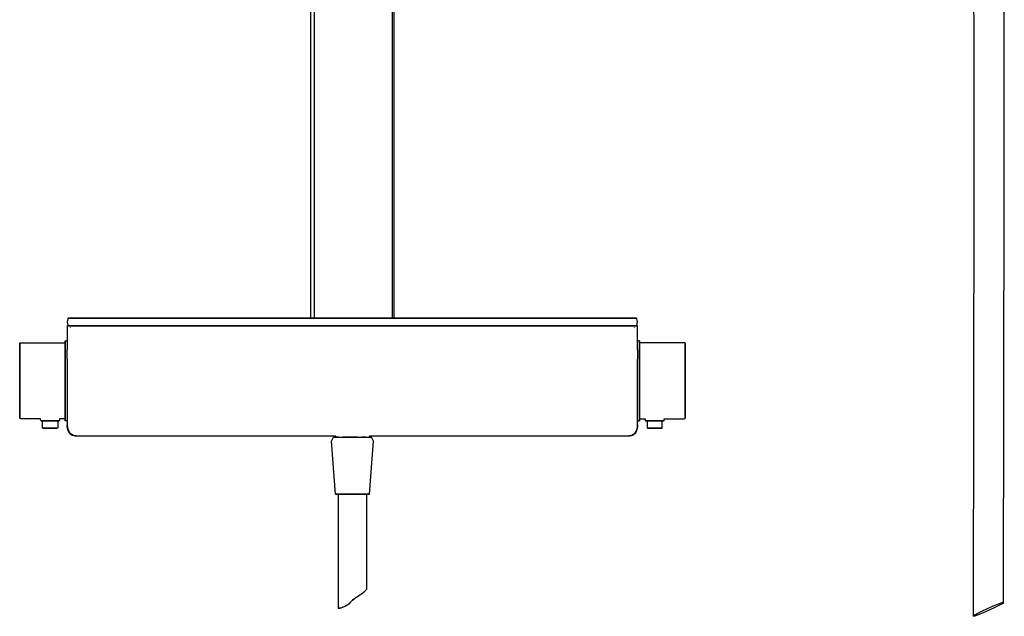
# Model space of a CAD drawing. Extents: x -286 to 286, y -595 to 595.
# Drawn here: x -286 to 232, y -595 to -281 of the extents above; entities that cross this region are included whole.
import ezdxf

# ---------------------------------------------------------------- set-up
doc = ezdxf.new("R2010")
doc.units = 0
doc.header["$MEASUREMENT"] = 0

msp = doc.modelspace()

# ---------------------------------------------------------------- linework, layer by layer
at = {"linetype": 'Continuous'}
for p, q in [((-132.497, -438.03695), (-132.497, 419.33305)), ((-130.503, -438.03695), (-130.503, 419.305873)), ((-130.503, -438.03695), (-130.503, 419.305873)), ((-89.63, 419.33305), (-89.63, -438.03695)), ((-89.63, 419.33305), (-89.63, -438.03695)), ((-88.633, -438.03695), (-88.633, 419.33305)), ((216.181, -261.69195), (216.235, -287.25495)), ((232.234, -287.23295), (232.18, -261.66995)), ((216.235, -287.25495), (216.276, -312.37695)), ((232.276, -312.36495), (232.234, -287.23295)), ((216.276, -312.37695), (216.305, -335.57895)), ((232.305, -335.56795), (232.276, -312.36495)), ((216.305, -335.57895), (216.32, -368.61995)), ((232.321, -368.60895), (232.305, -335.56795)), ((216.32, -368.61995), (215.937, -594.96305)), ((231.911, -587.67205), (232.321, -368.60895)), ((-260.2134, -438.33995), (-260.566, -440.03695)), ((-260.566, -440.03695), (-260.2134, -441.73495)), ((-260.068, -438.03695), (-260.2134, -438.33995)), ((-259.5799, -438.03695), (-260.068, -438.03695)), ((-260.068, -438.03695), (-259.5799, -438.03695)), ((-258.1656, -438.03695), (-259.5799, -438.03695)), ((-259.5799, -438.03695), (-258.1656, -438.03695)), ((-258.1656, -438.03695), (-255.9624, -438.03695)), ((-255.9624, -438.03695), (-258.1656, -438.03695)), ((-255.9624, -438.03695), (-253.1855, -438.03695)), ((-253.1855, -438.03695), (-255.9624, -438.03695)), ((-253.1855, -438.03695), (-250.1078, -438.03695)), ((-250.1078, -438.03695), (-253.1855, -438.03695)), ((-110.566, -438.03695), (-250.1078, -438.03695)), ((-250.1078, -438.03695), (-110.566, -438.03695)), ((28.976, -438.03695), (-110.566, -438.03695)), ((-110.566, -438.03695), (28.976, -438.03695)), ((28.976, -438.03695), (32.054, -438.03695)), ((32.054, -438.03695), (28.976, -438.03695)), ((32.054, -438.03695), (34.83, -438.03695)), ((34.83, -438.03695), (32.054, -438.03695)), ((34.83, -438.03695), (37.034, -438.03695)), ((37.034, -438.03695), (34.83, -438.03695)), ((38.448, -438.03695), (37.034, -438.03695)), ((37.034, -438.03695), (38.448, -438.03695)), ((38.936, -438.03695), (38.448, -438.03695)), ((38.448, -438.03695), (38.936, -438.03695)), ((39.081, -438.33995), (38.936, -438.03695)), ((39.434, -440.03695), (39.081, -438.33995)), ((39.081, -441.73495), (39.434, -440.03695)), ((-260.566, -442.03695), (-260.566, -442.45995)), ((-260.41, -442.03695), (-260.566, -442.03695)), ((-260.566, -442.03695), (-260.369, -442.03695)), ((-260.566, -442.45995), (-260.566, -444.93795)), ((-260.566, -444.93795), (-260.566, -447.39895)), ((-259.989, -442.03695), (-260.41, -442.03695)), ((-260.369, -442.03695), (-259.863, -442.03695)), ((-260.2134, -441.73495), (-260.068, -442.03695)), ((-260.068, -442.03695), (-259.5799, -442.03695)), ((-259.5799, -442.03695), (-260.068, -442.03695)), ((-259.348, -442.03695), (-259.989, -442.03695)), ((-259.5799, -442.03695), (-258.1656, -442.03695)), ((-258.1656, -442.03695), (-259.5799, -442.03695)), ((-258.501, -442.03695), (-259.348, -442.03695)), ((-258.809, -443.03295), (-258.975, -443.08895)), ((-257.463, -442.03695), (-258.501, -442.03695)), ((-255.9624, -442.03695), (-258.1656, -442.03695)), ((-258.1656, -442.03695), (-255.9624, -442.03695)), ((-256.242, -442.03695), (-257.463, -442.03695)), ((-254.655, -442.03695), (-256.242, -442.03695)), ((-253.1875, -442.03695), (-255.9624, -442.03695)), ((-255.9624, -442.03695), (-253.1875, -442.03695)), ((-252.9, -442.03695), (-254.655, -442.03695)), ((-250.1078, -442.03695), (-253.1875, -442.03695)), ((-253.1875, -442.03695), (-250.1078, -442.03695)), ((-251.31, -442.03695), (-252.9, -442.03695)), ((-249.653, -442.03695), (-251.31, -442.03695)), ((-250.1078, -442.03695), (-110.566, -442.03695)), ((-110.566, -442.03695), (-250.1078, -442.03695)), ((-110.566, -442.03695), (-249.653, -442.03695)), ((-110.566, -442.03695), (28.976, -442.03695)), ((28.976, -442.03695), (-110.566, -442.03695)), ((28.521, -442.03695), (-110.566, -442.03695)), ((30.178, -442.03695), (28.521, -442.03695)), ((32.056, -442.03695), (28.976, -442.03695)), ((28.976, -442.03695), (32.056, -442.03695)), ((31.768, -442.03695), (30.178, -442.03695)), ((33.523, -442.03695), (31.768, -442.03695)), ((34.83, -442.03695), (32.056, -442.03695)), ((32.056, -442.03695), (34.83, -442.03695)), ((35.11, -442.03695), (33.523, -442.03695)), ((37.034, -442.03695), (34.83, -442.03695)), ((34.83, -442.03695), (37.034, -442.03695)), ((36.331, -442.03695), (35.11, -442.03695)), ((37.369, -442.03695), (36.331, -442.03695)), ((37.034, -442.03695), (38.448, -442.03695)), ((38.448, -442.03695), (37.034, -442.03695)), ((38.216, -442.03695), (37.369, -442.03695)), ((37.843, -443.08895), (37.677, -443.03295)), ((38.857, -442.03695), (38.216, -442.03695)), ((38.448, -442.03695), (38.936, -442.03695)), ((38.936, -442.03695), (38.448, -442.03695)), ((38.731, -442.03695), (39.237, -442.03695)), ((39.278, -442.03695), (38.857, -442.03695)), ((38.936, -442.03695), (39.081, -441.73495)), ((39.237, -442.03695), (39.434, -442.03695)), ((39.434, -442.03695), (39.278, -442.03695)), ((39.434, -442.45995), (39.434, -442.03695)), ((39.434, -444.93795), (39.434, -442.45995)), ((39.434, -447.39895), (39.434, -444.93795)), ((-261.566, -450.25805), (-261.566, -450.03695)), ((-261.566, -450.03695), (-261.566, -450.25805)), ((-261.566, -450.03695), (-260.373131, -450.03695)), ((-261.566, -450.78855), (-261.566, -450.25805)), ((-261.566, -450.25805), (-261.566, -450.78855)), ((-260.566, -447.39895), (-260.566, -449.84295)), ((-260.566, -449.84295), (-260.566, -452.27775)), ((40.434, -450.03695), (39.241131, -450.03695)), ((39.434, -449.84295), (39.434, -447.39895)), ((39.434, -452.27775), (39.434, -449.84295)), ((40.434, -450.25805), (40.434, -450.03695)), ((40.434, -450.03695), (40.434, -450.25805)), ((40.434, -450.78855), (40.434, -450.25805)), ((40.434, -450.25805), (40.434, -450.78855)), ((-285.566, -451.30165), (-285.3737, -451.12515)), ((-285.566, -451.51345), (-285.566, -451.30165)), ((-285.566, -451.30165), (-285.566, -451.51345)), ((-285.566, -452.07815), (-285.566, -451.51345)), ((-285.566, -451.51345), (-285.566, -452.07815)), ((-285.566, -452.97815), (-285.566, -452.07815)), ((-285.566, -452.07815), (-285.566, -452.97815)), ((-285.566, -454.17815), (-285.566, -452.97815)), ((-285.566, -452.97815), (-285.566, -454.17815)), ((-285.566, -455.55455), (-285.566, -454.17815)), ((-285.566, -454.17815), (-285.566, -455.55455)), ((-285.566, -457.03695), (-285.566, -455.55455)), ((-285.566, -455.55455), (-285.566, -457.03695)), ((-285.3737, -451.12515), (-284.9891, -451.03695)), ((-284.9891, -451.03695), (-261.566, -451.03695)), ((-261.566, -451.67275), (-261.566, -450.78855)), ((-261.566, -450.78855), (-261.566, -451.67275)), ((-261.566, -452.84435), (-261.566, -451.67275)), ((-261.566, -451.67275), (-261.566, -452.84435)), ((-261.566, -454.41375), (-261.566, -452.84435)), ((-261.566, -452.84435), (-261.566, -454.41375)), ((-261.566, -456.20435), (-261.566, -454.41375)), ((-261.566, -454.41375), (-261.566, -456.20435)), ((-260.566, -452.27775), (-260.566, -454.73525)), ((-260.566, -456.90485), (-260.566, -454.73525)), ((39.434, -454.73525), (39.434, -452.27775)), ((39.434, -454.73525), (39.434, -456.90485)), ((40.434, -451.67275), (40.434, -450.78855)), ((40.434, -450.78855), (40.434, -451.67275)), ((63.857, -451.03695), (40.434, -451.03695)), ((40.434, -452.84435), (40.434, -451.67275)), ((40.434, -451.67275), (40.434, -452.84435)), ((40.434, -454.41375), (40.434, -452.84435)), ((40.434, -452.84435), (40.434, -454.41375)), ((40.434, -456.20435), (40.434, -454.41375)), ((40.434, -454.41375), (40.434, -456.20435)), ((64.242, -451.12515), (63.857, -451.03695)), ((64.434, -451.30165), (64.242, -451.12515)), ((64.434, -451.51345), (64.434, -451.30165)), ((64.434, -451.30165), (64.434, -451.51345)), ((64.434, -452.07815), (64.434, -451.51345)), ((64.434, -451.51345), (64.434, -452.07815)), ((64.434, -452.97815), (64.434, -452.07815)), ((64.434, -452.07815), (64.434, -452.97815)), ((64.434, -454.17815), (64.434, -452.97815)), ((64.434, -452.97815), (64.434, -454.17815)), ((64.434, -455.55455), (64.434, -454.17815)), ((64.434, -454.17815), (64.434, -455.55455)), ((64.434, -457.03695), (64.434, -455.55455)), ((64.434, -455.55455), (64.434, -457.03695)), ((-285.566, -485.03695), (-285.566, -457.03695)), ((-285.566, -457.03695), (-285.566, -485.03695)), ((-261.566, -458.26015), (-261.566, -456.20435)), ((-261.566, -456.20435), (-261.566, -458.26015)), ((-261.566, -460.58115), (-261.566, -458.26015)), ((-261.566, -458.26015), (-261.566, -460.58115)), ((-261.566, -463.01275), (-261.566, -460.58115)), ((-261.566, -460.58115), (-261.566, -463.01275)), ((-260.566, -459.65505), (-260.566, -456.90485)), ((-260.566, -459.65505), (-260.566, -462.12235)), ((39.434, -456.90485), (39.434, -459.65505)), ((39.434, -462.12235), (39.434, -459.65505)), ((40.434, -458.26015), (40.434, -456.20435)), ((40.434, -456.20435), (40.434, -458.26015)), ((40.434, -460.58115), (40.434, -458.26015)), ((40.434, -458.26015), (40.434, -460.58115)), ((40.434, -463.01275), (40.434, -460.58115)), ((40.434, -460.58115), (40.434, -463.01275)), ((64.434, -485.03695), (64.434, -457.03695)), ((64.434, -457.03695), (64.434, -485.03695)), ((-261.566, -465.62115), (-261.566, -463.01275)), ((-261.566, -463.01275), (-261.566, -465.62115)), ((-261.566, -468.29585), (-261.566, -465.62115)), ((-261.566, -465.62115), (-261.566, -468.29585)), ((-260.566, -462.12235), (-260.566, -465.83735)), ((-260.566, -465.83735), (-260.566, -469.46975)), ((39.434, -465.83735), (39.434, -462.12235)), ((39.434, -469.46975), (39.434, -465.83735)), ((40.434, -465.62115), (40.434, -463.01275)), ((40.434, -463.01275), (40.434, -465.62115)), ((40.434, -468.29585), (40.434, -465.62115)), ((40.434, -465.62115), (40.434, -468.29585)), ((-261.566, -471.03695), (-261.566, -468.29585)), ((-261.566, -468.29585), (-261.566, -471.03695)), ((-261.566, -473.77805), (-261.566, -471.03695)), ((-261.566, -471.03695), (-261.566, -473.77805)), ((-260.566, -469.46975), (-260.566, -471.88325)), ((39.434, -471.88325), (39.434, -469.46975)), ((40.434, -471.03695), (40.434, -468.29585)), ((40.434, -468.29585), (40.434, -471.03695)), ((40.434, -473.77805), (40.434, -471.03695)), ((40.434, -471.03695), (40.434, -473.77805)), ((-261.566, -476.45275), (-261.566, -473.77805)), ((-261.566, -473.77805), (-261.566, -476.45275)), ((-261.566, -479.06115), (-261.566, -476.45275)), ((-261.566, -476.45275), (-261.566, -479.06115)), ((-260.566, -471.88325), (-260.566, -475.08155)), ((-260.566, -475.08155), (-260.566, -477.96205)), ((39.434, -475.08155), (39.434, -471.88325)), ((39.434, -477.96205), (39.434, -475.08155)), ((40.434, -476.45275), (40.434, -473.77805)), ((40.434, -473.77805), (40.434, -476.45275)), ((40.434, -479.06115), (40.434, -476.45275)), ((40.434, -476.45275), (40.434, -479.06115)), ((-261.566, -481.49275), (-261.566, -479.06115)), ((-261.566, -479.06115), (-261.566, -481.49275)), ((-261.566, -483.81375), (-261.566, -481.49275)), ((-261.566, -481.49275), (-261.566, -483.81375)), ((-260.566, -477.96205), (-260.566, -481.41825)), ((-260.566, -481.41825), (-260.566, -484.59355)), ((39.434, -481.41825), (39.434, -477.96205)), ((39.434, -484.59355), (39.434, -481.41825)), ((40.434, -481.49275), (40.434, -479.06115)), ((40.434, -479.06115), (40.434, -481.49275)), ((40.434, -483.81375), (40.434, -481.49275)), ((40.434, -481.49275), (40.434, -483.81375)), ((-285.566, -486.51935), (-285.566, -485.03695)), ((-285.566, -485.03695), (-285.566, -486.51935)), ((-285.566, -487.89575), (-285.566, -486.51935)), ((-285.566, -486.51935), (-285.566, -487.89575)), ((-261.566, -485.86955), (-261.566, -483.81375)), ((-261.566, -483.81375), (-261.566, -485.86955)), ((-261.566, -487.66015), (-261.566, -485.86955)), ((-261.566, -485.86955), (-261.566, -487.66015)), ((-260.566, -484.59355), (-260.566, -486.09605)), ((-260.566, -486.09605), (-260.566, -489.32915)), ((39.434, -486.09605), (39.434, -484.59355)), ((39.434, -489.32915), (39.434, -486.09605)), ((40.434, -485.86955), (40.434, -483.81375)), ((40.434, -483.81375), (40.434, -485.86955)), ((40.434, -487.66015), (40.434, -485.86955)), ((40.434, -485.86955), (40.434, -487.66015)), ((64.434, -486.51935), (64.434, -485.03695)), ((64.434, -485.03695), (64.434, -486.51935)), ((64.434, -487.89575), (64.434, -486.51935)), ((64.434, -486.51935), (64.434, -487.89575)), ((-285.566, -489.09575), (-285.566, -487.89575)), ((-285.566, -487.89575), (-285.566, -489.09575)), ((-285.566, -489.99575), (-285.566, -489.09575)), ((-285.566, -489.09575), (-285.566, -489.99575)), ((-285.566, -490.56045), (-285.566, -489.99575)), ((-285.566, -489.99575), (-285.566, -490.56045)), ((-285.566, -490.77225), (-285.566, -490.56045)), ((-285.566, -490.56045), (-285.566, -490.77225)), ((-285.3737, -490.94875), (-285.566, -490.77225)), ((-284.9891, -491.03695), (-285.3737, -490.94875)), ((-274.566, -491.03695), (-284.9891, -491.03695)), ((-274.566, -491.46005), (-274.566, -491.03695)), ((-274.4925, -491.84465), (-274.566, -491.46005)), ((-274.3454, -492.03695), (-274.4925, -491.84465)), ((-264.6395, -491.84465), (-264.7866, -492.03695)), ((-264.566, -491.46005), (-264.6395, -491.84465)), ((-264.566, -491.03695), (-264.566, -491.46005)), ((-261.566, -491.03695), (-264.566, -491.03695)), ((-261.566, -489.22955), (-261.566, -487.66015)), ((-261.566, -487.66015), (-261.566, -489.22955)), ((-261.566, -490.40115), (-261.566, -489.22955)), ((-261.566, -489.22955), (-261.566, -490.40115)), ((-261.566, -491.28535), (-261.566, -490.40115)), ((-261.566, -490.40115), (-261.566, -491.28535)), ((-261.566, -491.81585), (-261.566, -491.28535)), ((-261.566, -491.28535), (-261.566, -491.81585)), ((-261.566, -492.03695), (-261.566, -491.81585)), ((-261.566, -491.81585), (-261.566, -492.03695)), ((-260.566, -489.32915), (-260.566, -491.06265)), ((-260.555, -490.44425), (-260.566, -491.06165)), ((-260.566, -491.06265), (-260.566, -492.99735)), ((39.434, -491.06165), (39.423, -490.44425)), ((39.434, -491.06265), (39.434, -489.32915)), ((39.434, -492.99735), (39.434, -491.06265)), ((40.434, -489.22955), (40.434, -487.66015)), ((40.434, -487.66015), (40.434, -489.22955)), ((40.434, -490.40115), (40.434, -489.22955)), ((40.434, -489.22955), (40.434, -490.40115)), ((40.434, -491.28535), (40.434, -490.40115)), ((40.434, -490.40115), (40.434, -491.28535)), ((40.434, -491.03695), (43.434, -491.03695)), ((40.434, -491.81585), (40.434, -491.28535)), ((40.434, -491.28535), (40.434, -491.81585)), ((40.434, -492.03695), (40.434, -491.81585)), ((40.434, -491.81585), (40.434, -492.03695)), ((43.434, -491.03695), (43.434, -491.46005)), ((43.434, -491.46005), (43.508, -491.84465)), ((43.508, -491.84465), (43.655, -492.03695)), ((53.213, -492.03695), (53.361, -491.84465)), ((53.361, -491.84465), (53.434, -491.46005)), ((53.434, -491.46005), (53.434, -491.03695)), ((53.434, -491.03695), (63.857, -491.03695)), ((63.857, -491.03695), (64.242, -490.94875)), ((64.242, -490.94875), (64.434, -490.77225)), ((64.434, -489.09575), (64.434, -487.89575)), ((64.434, -487.89575), (64.434, -489.09575)), ((64.434, -489.99575), (64.434, -489.09575)), ((64.434, -489.09575), (64.434, -489.99575)), ((64.434, -490.56045), (64.434, -489.99575)), ((64.434, -489.99575), (64.434, -490.56045)), ((64.434, -490.77225), (64.434, -490.56045)), ((64.434, -490.56045), (64.434, -490.77225)), ((-274.1689, -492.03695), (-274.3454, -492.03695)), ((-274.3454, -492.03695), (-274.1689, -492.03695)), ((-273.6983, -492.03695), (-274.1689, -492.03695)), ((-274.1689, -492.03695), (-273.6983, -492.03695)), ((-272.9483, -492.03695), (-273.6983, -492.03695)), ((-273.6983, -492.03695), (-272.9483, -492.03695)), ((-273.566, -495.57545), (-273.566, -492.03695)), ((-273.5072, -495.88315), (-273.566, -495.57545)), ((-273.3895, -496.03695), (-273.5072, -495.88315)), ((-273.2484, -496.03695), (-273.3895, -496.03695)), ((-273.3895, -496.03695), (-273.2484, -496.03695)), ((-272.8719, -496.03695), (-273.2484, -496.03695)), ((-273.2484, -496.03695), (-272.8719, -496.03695)), ((-271.9483, -492.03695), (-272.9483, -492.03695)), ((-272.9483, -492.03695), (-271.9483, -492.03695)), ((-272.2719, -496.03695), (-272.8719, -496.03695)), ((-272.8719, -496.03695), (-272.2719, -496.03695)), ((-271.4719, -496.03695), (-272.2719, -496.03695)), ((-272.2719, -496.03695), (-271.4719, -496.03695)), ((-270.8013, -492.03695), (-271.9483, -492.03695)), ((-271.9483, -492.03695), (-270.8013, -492.03695)), ((-270.5542, -496.03695), (-271.4719, -496.03695)), ((-271.4719, -496.03695), (-270.5542, -496.03695)), ((-269.566, -492.03695), (-270.8013, -492.03695)), ((-270.8013, -492.03695), (-269.566, -492.03695)), ((-269.566, -496.03695), (-270.5542, -496.03695)), ((-270.5542, -496.03695), (-269.566, -496.03695)), ((-268.3307, -492.03695), (-269.566, -492.03695)), ((-269.566, -492.03695), (-268.3307, -492.03695)), ((-268.5778, -496.03695), (-269.566, -496.03695)), ((-269.566, -496.03695), (-268.5778, -496.03695)), ((-267.6601, -496.03695), (-268.5778, -496.03695)), ((-268.5778, -496.03695), (-267.6601, -496.03695)), ((-267.1836, -492.03695), (-268.3307, -492.03695)), ((-268.3307, -492.03695), (-267.1836, -492.03695)), ((-266.8601, -496.03695), (-267.6601, -496.03695)), ((-267.6601, -496.03695), (-266.8601, -496.03695)), ((-266.1836, -492.03695), (-267.1836, -492.03695)), ((-267.1836, -492.03695), (-266.1836, -492.03695)), ((-266.2601, -496.03695), (-266.8601, -496.03695)), ((-266.8601, -496.03695), (-266.2601, -496.03695)), ((-265.8836, -496.03695), (-266.2601, -496.03695)), ((-266.2601, -496.03695), (-265.8836, -496.03695)), ((-265.4336, -492.03695), (-266.1836, -492.03695)), ((-266.1836, -492.03695), (-265.4336, -492.03695)), ((-265.7425, -496.03695), (-265.8836, -496.03695)), ((-265.8836, -496.03695), (-265.7425, -496.03695)), ((-265.6248, -495.88315), (-265.7425, -496.03695)), ((-265.566, -495.57545), (-265.6248, -495.88315)), ((-265.566, -492.03695), (-265.566, -495.57545)), ((-264.9631, -492.03695), (-265.4336, -492.03695)), ((-265.4336, -492.03695), (-264.9631, -492.03695)), ((-264.7866, -492.03695), (-264.9631, -492.03695)), ((-264.9631, -492.03695), (-264.7866, -492.03695)), ((-260.394819, -492.03695), (-261.566, -492.03695)), ((-260.566, -492.99735), (-260.566, -493.76595)), ((-260.566, -493.76595), (-260.566, -494.19215)), ((-260.566, -494.19215), (-260.566, -494.29675)), ((-260.557, -494.49585), (-260.566, -494.19215)), ((-260.56, -494.62825), (-260.566, -494.29675)), ((-260.566, -494.32355), (-260.565, -494.46595)), ((-260.566, -494.32355), (-260.559, -494.70895)), ((-260.565, -494.46595), (-260.559, -494.70895)), ((-260.56, -494.62825), (-260.507, -495.42385)), ((-260.557, -494.49585), (-260.515, -495.24165)), ((-260.326, -496.19355), (-260.557, -494.49585)), ((-260.507, -495.42385), (-260.556, -494.80455)), ((-260.555, -494.82435), (-260.539, -495.05535)), ((-260.515, -495.37005), (-260.54, -495.08535)), ((-260.419, -495.98835), (-260.515, -495.24165)), ((-260.484, -495.63685), (-260.515, -495.37005)), ((-260.507, -495.42385), (-260.387, -496.20345)), ((-259.969, -496.99405), (-260.42, -495.49655)), ((-260.254, -496.71725), (-260.419, -495.98835)), ((-260.387, -496.20345), (-260.188, -496.95125)), ((-260.326, -496.19355), (-260.168, -496.87555)), ((-259.773, -497.62235), (-260.326, -496.19355)), ((-260.008, -497.41225), (-260.254, -496.71725)), ((-260.168, -496.87555), (-259.93, -497.53075)), ((-260.168, -496.87555), (-259.487, -498.20685)), ((-259.969, -496.99405), (-259.773, -497.62235)), ((38.355, -498.20685), (39.036, -496.87555)), ((39.194, -496.19355), (38.641, -497.62235)), ((38.641, -497.62235), (38.837, -496.99405)), ((38.798, -497.53075), (39.036, -496.87555)), ((39.288, -495.49655), (38.837, -496.99405)), ((39.122, -496.71725), (38.876, -497.41225)), ((39.036, -496.87555), (39.194, -496.19355)), ((39.056, -496.95125), (39.255, -496.20345)), ((39.287, -495.98835), (39.122, -496.71725)), ((39.425, -494.49585), (39.194, -496.19355)), ((39.255, -496.20345), (39.375, -495.42385)), ((39.262819, -492.03695), (40.434, -492.03695)), ((39.383, -495.24165), (39.287, -495.98835)), ((39.383, -495.37005), (39.352, -495.63685)), ((39.375, -495.42385), (39.428, -494.62825)), ((39.424, -494.80455), (39.375, -495.42385)), ((39.383, -495.24165), (39.425, -494.49585)), ((39.408, -495.08535), (39.383, -495.37005)), ((39.407, -495.05535), (39.423, -494.82435)), ((39.434, -494.19215), (39.425, -494.49585)), ((39.427, -494.70895), (39.434, -494.32355)), ((39.427, -494.70895), (39.433, -494.46595)), ((39.434, -494.29675), (39.428, -494.62825)), ((39.433, -494.46595), (39.434, -494.32355)), ((39.434, -493.76595), (39.434, -492.99735)), ((39.434, -494.19215), (39.434, -493.76595)), ((39.434, -494.29675), (39.434, -494.19215)), ((43.655, -492.03695), (43.831, -492.03695)), ((43.831, -492.03695), (43.655, -492.03695)), ((43.831, -492.03695), (44.302, -492.03695)), ((44.302, -492.03695), (43.831, -492.03695)), ((44.302, -492.03695), (45.052, -492.03695)), ((45.052, -492.03695), (44.302, -492.03695)), ((44.434, -492.03695), (44.434, -495.57545)), ((44.434, -495.57545), (44.493, -495.88315)), ((44.493, -495.88315), (44.61, -496.03695)), ((44.61, -496.03695), (44.752, -496.03695)), ((44.752, -496.03695), (44.61, -496.03695)), ((44.752, -496.03695), (45.128, -496.03695)), ((45.128, -496.03695), (44.752, -496.03695)), ((45.052, -492.03695), (46.052, -492.03695)), ((46.052, -492.03695), (45.052, -492.03695)), ((45.128, -496.03695), (45.728, -496.03695)), ((45.728, -496.03695), (45.128, -496.03695)), ((45.728, -496.03695), (46.528, -496.03695)), ((46.528, -496.03695), (45.728, -496.03695)), ((46.052, -492.03695), (47.199, -492.03695)), ((47.199, -492.03695), (46.052, -492.03695)), ((46.528, -496.03695), (47.446, -496.03695)), ((47.446, -496.03695), (46.528, -496.03695)), ((47.199, -492.03695), (48.434, -492.03695)), ((48.434, -492.03695), (47.199, -492.03695)), ((47.446, -496.03695), (48.434, -496.03695)), ((48.434, -496.03695), (47.446, -496.03695)), ((48.434, -492.03695), (49.669, -492.03695)), ((49.669, -492.03695), (48.434, -492.03695)), ((48.434, -496.03695), (49.422, -496.03695)), ((49.422, -496.03695), (48.434, -496.03695)), ((49.422, -496.03695), (50.34, -496.03695)), ((50.34, -496.03695), (49.422, -496.03695)), ((49.669, -492.03695), (50.816, -492.03695)), ((50.816, -492.03695), (49.669, -492.03695)), ((50.34, -496.03695), (51.14, -496.03695)), ((51.14, -496.03695), (50.34, -496.03695)), ((50.816, -492.03695), (51.816, -492.03695)), ((51.816, -492.03695), (50.816, -492.03695)), ((51.14, -496.03695), (51.74, -496.03695)), ((51.74, -496.03695), (51.14, -496.03695)), ((51.74, -496.03695), (52.116, -496.03695)), ((52.116, -496.03695), (51.74, -496.03695)), ((51.816, -492.03695), (52.566, -492.03695)), ((52.566, -492.03695), (51.816, -492.03695)), ((52.116, -496.03695), (52.257, -496.03695)), ((52.257, -496.03695), (52.116, -496.03695)), ((52.257, -496.03695), (52.375, -495.88315)), ((52.375, -495.88315), (52.434, -495.57545)), ((52.434, -495.57545), (52.434, -492.03695)), ((52.566, -492.03695), (53.037, -492.03695)), ((53.037, -492.03695), (52.566, -492.03695)), ((53.037, -492.03695), (53.213, -492.03695)), ((53.213, -492.03695), (53.037, -492.03695)), ((-259.675, -498.05355), (-260.008, -497.41225)), ((-259.93, -497.53075), (-259.606, -498.14005)), ((-259.773, -497.62235), (-259.487, -498.20685)), ((-258.895, -498.72755), (-259.773, -497.62235)), ((-259.217, -498.65985), (-259.675, -498.05355)), ((-259.247, -498.62705), (-259.675, -498.05355)), ((-259.187, -498.68875), (-259.606, -498.14005)), ((-259.487, -498.20685), (-259.101, -498.73455)), ((-259.487, -498.20685), (-258.477, -499.18165)), ((-259.187, -498.68875), (-258.67, -499.16065)), ((-259.101, -498.73455), (-258.613, -499.18965)), ((-259.101, -498.73455), (-257.941, -499.54905)), ((-258.895, -498.72755), (-258.477, -499.18165)), ((-257.692, -499.44445), (-258.895, -498.72755)), ((-258.67, -499.16065), (-258.036, -499.55105)), ((-258.613, -499.18965), (-258.02, -499.55795)), ((-257.941, -499.54905), (-258.477, -499.18165)), ((-258.477, -499.18165), (-257.14, -499.74815)), ((-257.319, -499.82785), (-258.02, -499.55795)), ((-257.941, -499.54905), (-256.455, -499.93445)), ((-257.289, -499.81895), (-257.941, -499.54905)), ((-257.692, -499.44445), (-257.14, -499.74815)), ((-257.319, -499.82785), (-256.506, -499.99115)), ((-256.522, -499.98415), (-257.289, -499.81895)), ((-257.14, -499.74815), (-256.455, -499.93445)), ((-255.877, -500.02595), (-256.522, -499.98415)), ((-256.522, -499.98415), (-255.877, -500.02595)), ((-256.455, -499.93445), (-255.88, -499.98015)), ((-255.871, -500.03695), (-119.542, -500.03695)), ((-121.542, -502.73835), (-120.542, -500.738446)), ((-120.142, -500.713846), (-120.542, -500.738446)), ((-120.542, -500.738446), (-120.142, -500.713846)), ((-120.142, -500.713846), (-119.242, -500.691146)), ((-119.542, -500.01695), (-119.542, -500.698713)), ((-119.242, -500.691146), (-119.542, -500.698713)), ((-117.642, -500.671246), (-119.242, -500.691146)), ((-119.242, -500.691146), (-117.642, -500.671246)), ((-117.642, -500.671246), (-115.542, -500.656046)), ((-113.142, -500.647546), (-115.542, -500.656046)), ((-115.542, -500.656046), (-113.142, -500.647546)), ((-110.542, -500.643746), (-113.142, -500.647546)), ((-113.142, -500.647546), (-110.542, -500.643746)), ((-107.942, -500.647546), (-110.542, -500.643746)), ((-110.542, -500.643746), (-107.942, -500.647546)), ((-107.942, -500.647546), (-105.542, -500.656046)), ((-103.442, -500.671246), (-105.542, -500.656046)), ((-105.542, -500.656046), (-103.442, -500.671246)), ((-103.442, -500.671246), (-101.842, -500.691146)), ((-100.942, -500.713846), (-101.842, -500.691146)), ((-101.842, -500.691146), (-100.942, -500.713846)), ((-101.542, -500.01695), (-101.542, -500.698713)), ((-101.542, -500.03695), (34.739, -500.03695)), ((-100.942, -500.713846), (-100.542, -500.738446)), ((-99.542, -502.73835), (-100.542, -500.738446)), ((35.39, -499.98415), (34.745, -500.02595)), ((34.745, -500.02595), (35.39, -499.98415)), ((34.748, -499.98015), (35.323, -499.93445)), ((35.323, -499.93445), (36.809, -499.54905)), ((35.323, -499.93445), (36.008, -499.74815)), ((35.374, -499.99115), (36.187, -499.82785)), ((36.157, -499.81895), (35.39, -499.98415)), ((36.008, -499.74815), (37.345, -499.18165)), ((36.008, -499.74815), (36.56, -499.44445)), ((36.809, -499.54905), (36.157, -499.81895)), ((36.888, -499.55795), (36.187, -499.82785)), ((37.763, -498.72755), (36.56, -499.44445)), ((36.809, -499.54905), (37.969, -498.73455)), ((37.345, -499.18165), (36.809, -499.54905)), ((36.888, -499.55795), (37.481, -499.18965)), ((36.904, -499.55105), (37.538, -499.16065)), ((37.345, -499.18165), (38.355, -498.20685)), ((37.345, -499.18165), (37.763, -498.72755)), ((37.481, -499.18965), (37.969, -498.73455)), ((37.538, -499.16065), (38.055, -498.68875)), ((38.641, -497.62235), (37.763, -498.72755)), ((37.969, -498.73455), (38.355, -498.20685)), ((38.474, -498.14005), (38.055, -498.68875)), ((38.543, -498.05355), (38.085, -498.65985)), ((38.543, -498.05355), (38.115, -498.62705)), ((38.355, -498.20685), (38.641, -497.62235)), ((38.474, -498.14005), (38.798, -497.53075)), ((38.876, -497.41225), (38.543, -498.05355)), ((-119.542, -530.73715), (-121.542, -502.73835)), ((-101.542, -530.73715), (-99.542, -502.73835)), ((-119.242, -530.71535), (-119.542, -530.73715)), ((-119.542, -530.73715), (-119.242, -530.71535)), ((-119.542, -530.73715), (-119.242, -530.75895)), ((-119.242, -530.75895), (-119.542, -530.73715)), ((-118.342, -530.69455), (-119.242, -530.71535)), ((-119.242, -530.71535), (-118.342, -530.69455)), ((-119.242, -530.75895), (-118.342, -530.77975)), ((-118.342, -530.77975), (-119.242, -530.75895)), ((-116.942, -530.67655), (-118.342, -530.69455)), ((-118.342, -530.69455), (-116.942, -530.67655)), ((-118.342, -530.77975), (-118.042, -530.783607)), ((-118.042, -530.783607), (-118.342, -530.77975)), ((-117.742, -530.71915), (-118.042, -530.73715)), ((-118.042, -530.73715), (-118.042, -590.73435)), ((-117.042, -530.70205), (-117.742, -530.71915)), ((-115.842, -530.68695), (-117.042, -530.70205)), ((-115.042, -530.66325), (-116.942, -530.67655)), ((-116.942, -530.67655), (-115.042, -530.66325)), ((-114.242, -530.67555), (-115.842, -530.68695)), ((-112.842, -530.65475), (-115.042, -530.66325)), ((-115.042, -530.66325), (-112.842, -530.65475)), ((-112.442, -530.66895), (-114.242, -530.67555)), ((-110.542, -530.65185), (-112.842, -530.65475)), ((-112.842, -530.65475), (-110.542, -530.65185)), ((-110.542, -530.66605), (-112.442, -530.66895)), ((-108.242, -530.65475), (-110.542, -530.65185)), ((-110.542, -530.65185), (-108.242, -530.65475)), ((-108.642, -530.66895), (-110.542, -530.66605)), ((-106.842, -530.67555), (-108.642, -530.66895)), ((-106.042, -530.66325), (-108.242, -530.65475)), ((-108.242, -530.65475), (-106.042, -530.66325)), ((-105.242, -530.68695), (-106.842, -530.67555)), ((-104.142, -530.67655), (-106.042, -530.66325)), ((-106.042, -530.66325), (-104.142, -530.67655)), ((-104.042, -530.70205), (-105.242, -530.68695)), ((-102.742, -530.69455), (-104.142, -530.67655)), ((-104.142, -530.67655), (-102.742, -530.69455)), ((-103.342, -530.71915), (-104.042, -530.70205)), ((-103.042, -530.73715), (-103.342, -530.71915)), ((-103.042, -580.73535), (-103.042, -530.73715)), ((-103.042, -530.783607), (-102.742, -530.77975)), ((-102.742, -530.77975), (-103.042, -530.783607)), ((-101.842, -530.71535), (-102.742, -530.69455)), ((-102.742, -530.69455), (-101.842, -530.71535)), ((-102.742, -530.77975), (-101.842, -530.75895)), ((-101.842, -530.75895), (-102.742, -530.77975)), ((-101.542, -530.73715), (-101.842, -530.71535)), ((-101.842, -530.71535), (-101.542, -530.73715)), ((-101.842, -530.75895), (-101.542, -530.73715)), ((-101.542, -530.73715), (-101.842, -530.75895)), ((-110.514, -586.40135), (-108.751, -585.05535)), ((-108.751, -585.19135), (-110.514, -586.54435)), ((-108.751, -585.05535), (-106.913, -583.86235)), ((-106.913, -583.98535), (-108.751, -585.19135)), ((-106.913, -583.86235), (-105.112, -582.67435)), ((-105.112, -582.77535), (-106.913, -583.98535)), ((-105.112, -582.67435), (-104.024, -581.64035)), ((-104.024, -581.71035), (-105.112, -582.77535)), ((-104.024, -581.64035), (-103.311, -580.94535)), ((-103.311, -580.98135), (-104.024, -581.71035)), ((-103.042, -580.73535), (-103.311, -580.98135)), ((-103.311, -580.94535), (-103.042, -580.73535)), ((-117.004, -590.59835), (-115.766, -590.20835)), ((-115.766, -590.30835), (-117.004, -590.66835)), ((-115.766, -590.20835), (-114.265, -589.52235)), ((-114.265, -589.64535), (-115.766, -590.30835)), ((-114.265, -589.52235), (-112.465, -588.39135)), ((-112.465, -588.52735), (-114.265, -589.64535)), ((-112.465, -588.39135), (-110.514, -586.40135)), ((-110.514, -586.54435), (-112.465, -588.52735)), ((223.475, -590.82505), (226.602, -589.45205)), ((227.388, -590.38005), (224.372, -591.81005)), ((226.602, -589.45205), (229.24, -588.40205)), ((229.835, -589.11205), (227.388, -590.38005)), ((229.24, -588.40205), (231.112, -587.77005)), ((231.467, -588.14505), (229.835, -589.11205)), ((231.112, -587.77005), (231.911, -587.67205)), ((231.911, -587.67205), (231.467, -588.14505)), ((-118.042, -590.73435), (-117.679, -590.69035)), ((-117.679, -590.72635), (-118.042, -590.73435)), ((-117.679, -590.69035), (-117.004, -590.59835)), ((-117.004, -590.66835), (-117.679, -590.72635)), ((215.937, -594.96305), (216.377, -594.49305)), ((216.741, -594.86305), (215.937, -594.96305)), ((216.377, -594.49305), (218.007, -593.52605)), ((218.613, -594.23105), (216.741, -594.86305)), ((218.007, -593.52605), (220.456, -592.25705)), ((221.25, -593.18205), (218.613, -594.23105)), ((220.456, -592.25705), (223.475, -590.82505)), ((224.372, -591.81005), (221.25, -593.18205))]:
    msp.add_line(p, q, dxfattribs=at)

doc.saveas('drawing.dxf')
